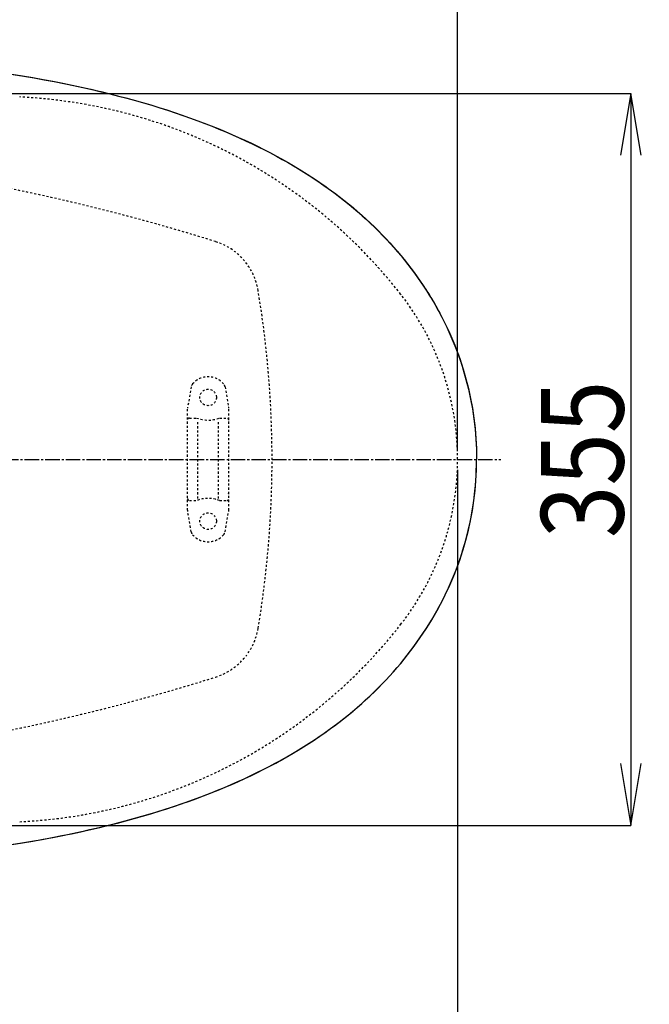
# Model space of a CAD drawing. Extents: x 0 to 2000, y 115 to 2915.
# Drawn here: x 922 to 1227, y 2179 to 2656 of the extents above; entities that cross this region are included whole.
import ezdxf
from ezdxf.enums import TextEntityAlignment as Align

# ---------------------------------------------------------------- set-up
doc = ezdxf.new("R2010")
doc.units = 0
doc.header["$MEASUREMENT"] = 0
doc.linetypes.add('EXLTYPE2', pattern=[2, 1, -1])
doc.linetypes.add('EXLTYPE3', pattern=[10, 7, -1, 1, -1])
doc.layers.get('0').update_dxf_attribs({"linetype": 'CONTINUOUS'})
for name, color, linetype in [('便器', 7, 'CONTINUOUS'), ('便座', 7, 'CONTINUOUS'), ('寸法', 7, 'CONTINUOUS')]:
    doc.layers.add(name, color=color, linetype=linetype)
doc.styles.add('EXCADDIM1', font='monotxt', dxfattribs={"width": 0.84, "bigfont": 'extfont'})
doc.styles.add('EXCADSTD', font='monotxt', dxfattribs={"bigfont": 'extfont'})
doc.styles.get("Standard").update_dxf_attribs({"font": 'monotxt', "bigfont": 'extfont'})
doc.dimstyles.get("Standard").update_dxf_attribs({"dimtxt": 0.18, "dimasz": 0.18, "dimexe": 0.18, "dimexo": 0.0625, "dimgap": 0.09, "dimtad": 0, "dimtih": 1, "dimtoh": 1, "dimdec": 4, "dimzin": 0, "dimtxsty": 'STANDARD', "dimcen": 0.09, "dimazin": 3, "dimtfac": 1, "dimtdec": 4, "dimtmove": 0, "dimatfit": 3, "dimtolj": 1, "dimtzin": 0})

# ---------------------------------------------------------------- blocks, each defined once
blk = doc.blocks.new('*D14')
at = {"layer": '便器', "color": 3, "linetype": 'CONTINUOUS'}
for p, q in [((854.006811, 2620.500069), (1218, 2620.500069)), ((1218, 2620.500069), (1213, 2590.500069)), ((1218, 2620.500069), (1218, 2265.49997)), ((1223, 2590.500069), (1218, 2620.500069)), ((1213, 2295.49997), (1218, 2265.49997)), ((1218, 2265.49997), (1223, 2295.49997)), ((854.006811, 2265.49997), (1218, 2265.49997))]:
    blk.add_line(p, q, dxfattribs=at)
at = {"layer": '便器', "color": 2, "linetype": 'CONTINUOUS', "style": 'EXCADSTD', "width": 0.84}
blk.add_text('355', height=40, rotation=90, dxfattribs=at).set_placement((1214.5, 2443.000019), align=Align.CENTER)
blk = doc.blocks.new('_EX_NORM')
at = {"color": 0, "linetype": 'CONTINUOUS'}
for q in [(-1, 0.166667), (-1, 0), (-1, -0.166667)]:
    blk.add_line((0, 0), q, dxfattribs=at)
blk = doc.blocks.new('*D21')
at = {"layer": '寸法', "color": 3, "linetype": 'CONTINUOUS'}
for p, q in [((434.074076, 2451.3), (434.074076, 2713)), ((1134.001471, 2448.0001), (1134.001471, 2713)), ((464.074076, 2708), (434.074076, 2703)), ((1134.001471, 2703), (1104.001471, 2708)), ((434.074076, 2703), (1134.001471, 2703)), ((434.074076, 2703), (464.074076, 2698)), ((1104.001471, 2698), (1134.001471, 2703))]:
    blk.add_line(p, q, dxfattribs=at)
at = {"layer": '寸法', "color": 2, "linetype": 'CONTINUOUS', "style": 'EXCADSTD', "width": 0.84}
blk.add_text('700', height=40, dxfattribs=at).set_placement((784.037773, 2706.5), align=Align.CENTER)
blk = doc.blocks.new('*D26')
at = {"layer": '寸法', "color": 3, "linetype": 'CONTINUOUS'}
for p, q in [((664.079336, 2402), (664.079336, 2129)), ((694.079336, 2135), (664.079336, 2130)), ((1134.006811, 2130), (1104.006811, 2135)), ((664.079336, 2130), (1134.006811, 2130)), ((664.079336, 2130), (694.079336, 2125)), ((1104.006811, 2125), (1134.006811, 2130))]:
    blk.add_line(p, q, dxfattribs=at)
at = {"layer": '寸法', "color": 2, "linetype": 'CONTINUOUS', "style": 'EXCADSTD', "width": 0.84}
blk.add_text('470', height=40, dxfattribs=at).set_placement((900.043073, 2129.5), align=Align.CENTER)
blk = doc.blocks.new('*D28')
at = {"layer": '寸法', "color": 3, "linetype": 'CONTINUOUS'}
for p, q in [((1134.006811, 2438.000019), (1134.006811, 2068)), ((389.017073, 2231), (389.017073, 2068)), ((419.017073, 2083), (389.017073, 2078)), ((1134.006811, 2078), (1104.006811, 2083)), ((389.017073, 2078), (1134.006811, 2078)), ((389.017073, 2078), (419.017073, 2073)), ((1104.006811, 2073), (1134.006811, 2078))]:
    blk.add_line(p, q, dxfattribs=at)
at = {"layer": '寸法', "color": 2, "linetype": 'CONTINUOUS', "style": 'EXCADSTD', "width": 0.84}
blk.add_text('745', height=40, dxfattribs=at).set_placement((761.511942, 2081.5), align=Align.CENTER)

msp = doc.modelspace()

# ---------------------------------------------------------------- linework, layer by layer
at = {"layer": '便器', "color": 6, "linetype": 'EXLTYPE2'}
for p, q in [((1004.805547, 2478.180165), (1003.062649, 2468.2957)), ((1021.228598, 2478.180165), (1022.971496, 2468.2957)), ((1003.017073, 2418.299687), (1003.017073, 2467.774755)), ((1023.017073, 2418.299687), (1023.017073, 2467.774755)), ((1004.017073, 2463.037221), (1007.449308, 2463.037221)), ((1008.017073, 2424.037221), (1008.017073, 2462.037221)), ((1018.017073, 2424.037221), (1018.017073, 2462.037221)), ((1018.584837, 2463.037221), (1022.017073, 2463.037221)), ((1004.017073, 2423.037221), (1007.449308, 2423.037221)), ((1018.584837, 2423.037221), (1022.017073, 2423.037221)), ((1004.805547, 2407.894277), (1003.062649, 2417.778743)), ((1021.228598, 2407.894277), (1022.971496, 2417.778743))]:
    msp.add_line(p, q, dxfattribs=at)
at = {"layer": '便器', "color": 6, "linetype": 'EXLTYPE3'}
msp.add_line((344.017073, 2443.000004), (1155, 2443.000004), dxfattribs=at)
at = {"layer": '便器', "color": 6, "linetype": 'CONTINUOUS'}
msp.add_line((1134.079336, 2443.000019), (1134.079336, 2443.000004), dxfattribs=at)
at = {"layer": '便器', "color": 6, "linetype": 'CONTINUOUS', "flags": 128}
for points in [[(917.860502, 2629.795837), (923.011049, 2628.963243), (927.985207, 2628.116611), (932.952302, 2627.234667), (937.73599, 2626.338597), (942.505552, 2625.407302), (947.091663, 2624.468858), (951.663649, 2623.488125), (956.080434, 2622.500417), (960.483094, 2621.477309), (964.744634, 2620.440163), (968.992092, 2619.367705), (973.112555, 2618.288184), (977.218894, 2617.159313), (981.212319, 2616.030441), (985.191663, 2614.859195), (989.065156, 2613.67391), (992.924524, 2612.453312), (996.664003, 2611.225566), (1000.389314, 2609.962681), (1003.994693, 2608.699709), (1007.585989, 2607.394448), (1011.064373, 2606.082125), (1014.528632, 2604.73449), (1017.894146, 2603.386855), (1021.245535, 2601.996931), (1024.491116, 2600.607007), (1027.72253, 2599.174709), (1030.855198, 2597.749473), (1033.973784, 2596.281948), (1037.000602, 2594.814423), (1040.006276, 2593.304524), (1042.927243, 2591.801687), (1045.834172, 2590.256476), (1048.656394, 2588.711351), (1051.457429, 2587.123851), (1054.180863, 2585.543413), (1056.87609, 2583.927663), (1059.500779, 2582.304851), (1062.097219, 2580.653875), (1064.623076, 2579.002899), (1067.120771, 2577.316611), (1069.554946, 2575.630323), (1071.960871, 2573.908809), (1074.303278, 2572.187209), (1076.617521, 2570.430382), (1078.87535, 2568.666493), (1081.111906, 2566.874355), (1083.292135, 2565.068177), (1085.45109, 2563.23375), (1087.54657, 2561.392174), (1089.620948, 2559.522521), (1091.638826, 2557.645719), (1093.628455, 2555.740753), (1095.568733, 2553.835702), (1097.473784, 2551.895424), (1099.336461, 2549.948084), (1101.170889, 2547.97258), (1102.955965, 2545.982865), (1104.719854, 2543.964986), (1106.434306, 2541.940045), (1108.113531, 2539.893917), (1109.750468, 2537.83375), (1111.35907, 2535.752309), (1112.918406, 2533.65683), (1114.449406, 2531.547226), (1115.931056, 2529.423497), (1117.384542, 2527.27858), (1118.795653, 2525.126688), (1120.164389, 2522.953521), (1121.497899, 2520.773379), (1122.796184, 2518.564986), (1124.044945, 2516.363657), (1125.265628, 2514.134077), (1126.436788, 2511.904583), (1127.572722, 2509.653816), (1128.666368, 2507.403135), (1129.724701, 2505.138244), (1130.733684, 2502.873438), (1131.707354, 2500.594507), (1132.638649, 2498.315576), (1133.534719, 2496.022521), (1134.388413, 2493.722403), (1135.199819, 2491.415222), (1135.968851, 2489.10098), (1136.702656, 2486.779674), (1138.050291, 2482.101924), (1139.249701, 2477.37465), (1140.29391, 2472.598025), (1141.182917, 2467.779111), (1141.916722, 2462.931948), (1142.49524, 2458.056535), (1142.721066, 2455.61534), (1142.911579, 2453.167083), (1143.052656, 2450.71874), (1143.165569, 2448.270483), (1143.229045, 2445.822226), (1143.257295, 2443.373969), (1143.257295, 2443.000004)], [(918.488413, 2629.682924), (923.631941, 2628.843354), (928.599036, 2627.996636), (933.55205, 2627.107629), (938.31455, 2626.211646), (943.07705, 2625.280264), (947.649036, 2624.334844), (952.214003, 2623.354111), (956.616663, 2622.366316), (961.005198, 2621.336233), (965.259719, 2620.299087), (969.493052, 2619.219566), (973.60641, 2618.132983), (977.705729, 2617.011174), (981.68503, 2615.87524), (985.657311, 2614.696931), (989.516722, 2613.511646), (993.369028, 2612.290962), (997.101444, 2611.05624), (1000.812673, 2609.793354), (1004.410989, 2608.52332), (1007.995224, 2607.210997), (1011.466545, 2605.905736), (1014.923784, 2604.551038), (1018.282193, 2603.196341), (1021.6195, 2601.806417), (1024.857976, 2600.416493), (1028.08237, 2598.984195), (1031.207976, 2597.551896), (1034.3195, 2596.084372), (1037.339255, 2594.609785), (1040.337866, 2593.099886), (1043.251814, 2591.589986), (1046.151637, 2590.044861), (1048.96684, 2588.492587), (1051.760812, 2586.91215), (1054.470165, 2585.32465), (1057.165392, 2583.701923), (1059.782976, 2582.086174), (1062.372396, 2580.428135), (1064.891191, 2578.770011), (1067.388885, 2577.083809), (1069.808936, 2575.397521), (1072.214861, 2573.668858), (1074.550291, 2571.947344), (1076.857472, 2570.183455), (1079.115215, 2568.419566), (1081.344795, 2566.620365), (1083.517875, 2564.814187), (1085.669854, 2562.979674), (1087.765333, 2561.138184), (1089.832563, 2559.261469), (1091.843465, 2557.384667), (1093.826031, 2555.479701), (1095.759247, 2553.567587), (1097.664298, 2551.620247), (1099.519913, 2549.672907), (1101.347278, 2547.697403), (1103.132354, 2545.700625), (1104.88918, 2543.682747), (1106.59657, 2541.657806), (1108.275795, 2539.604701), (1109.90567, 2537.544448), (1111.507295, 2535.456031), (1113.066545, 2533.367528), (1114.590569, 2531.243799), (1116.065156, 2529.127132), (1117.511579, 2526.97524), (1118.915628, 2524.823261), (1120.284365, 2522.650181), (1121.610812, 2520.462976), (1122.901948, 2518.261646), (1124.150795, 2516.053253), (1125.357354, 2513.823674), (1126.528514, 2511.587032), (1127.657472, 2509.343413), (1128.743969, 2507.092646), (1129.79524, 2504.82784), (1130.804222, 2502.563035), (1131.77083, 2500.284018), (1132.695063, 2497.998025), (1133.58407, 2495.704969), (1134.430788, 2493.404851), (1135.242194, 2491.090694), (1136.004163, 2488.776452), (1136.730906, 2486.455146), (1138.071393, 2481.777309), (1139.256764, 2477.043059), (1140.29391, 2472.266434), (1141.168792, 2467.447521), (1141.895535, 2462.593295), (1142.460014, 2457.724945), (1142.678691, 2455.276688), (1142.862142, 2452.835407), (1143.003305, 2450.38715), (1143.10907, 2447.938893), (1143.172632, 2445.490635), (1143.193733, 2443.042292), (1143.193733, 2443.000004)], [(917.423061, 2256.147714), (922.587689, 2256.973202), (927.56891, 2257.819877), (932.543111, 2258.701822), (937.326755, 2259.590828), (942.10338, 2260.522167), (946.696554, 2261.460568), (951.282665, 2262.441257), (955.699449, 2263.42199), (960.109172, 2264.445054), (964.370712, 2265.4822), (968.625189, 2266.554658), (972.752715, 2267.634179), (976.866116, 2268.755988), (980.859542, 2269.884903), (984.838885, 2271.056106), (988.719441, 2272.234372), (992.578809, 2273.455012), (996.325307, 2274.67561), (1000.057724, 2275.938539), (1003.663102, 2277.20853), (1007.261418, 2278.513834), (1010.746865, 2279.819094), (1014.218229, 2281.159667), (1017.5837, 2282.514322), (1020.935089, 2283.897226), (1024.187689, 2285.28715), (1027.426208, 2286.719448), (1030.558877, 2288.144641), (1033.684483, 2289.612209), (1036.7113, 2291.079776), (1039.724036, 2292.582613), (1042.645047, 2294.08545), (1045.551932, 2295.630618), (1048.381217, 2297.175787), (1051.189314, 2298.756224), (1053.912748, 2300.336662), (1056.615038, 2301.952368), (1059.239727, 2303.575181), (1061.843229, 2305.226157), (1064.369087, 2306.877176), (1066.8738, 2308.563421), (1069.307976, 2310.249709), (1071.721007, 2311.964203), (1074.063413, 2313.692823), (1076.384719, 2315.442587), (1078.649524, 2317.206476), (1080.886166, 2318.998615), (1083.066309, 2320.804835), (1085.22535, 2322.6322), (1087.327892, 2324.473733), (1089.402184, 2326.343429), (1091.427125, 2328.220231), (1093.41684, 2330.125197), (1095.36418, 2332.030205), (1097.276208, 2333.970483), (1099.138885, 2335.917823), (1100.973312, 2337.893413), (1102.765451, 2339.87598), (1104.522278, 2341.886796), (1106.243792, 2343.911737), (1107.93008, 2345.964927), (1109.567017, 2348.025181), (1111.182681, 2350.106535), (1112.742017, 2352.194952), (1114.273017, 2354.311619), (1115.761729, 2356.428285), (1117.215215, 2358.573202), (1118.626326, 2360.725181), (1120.002125, 2362.898261), (1121.335635, 2365.078403), (1122.633834, 2367.279733), (1123.889743, 2369.488126), (1125.11034, 2371.710643), (1126.288649, 2373.940222), (1127.431646, 2376.190903), (1128.525291, 2378.434608), (1129.583625, 2380.699414), (1130.599583, 2382.964306), (1131.573253, 2385.243236), (1132.504635, 2387.522167), (1133.407681, 2389.815222), (1134.261461, 2392.11534), (1135.072781, 2394.422521), (1135.848961, 2396.736678), (1136.582681, 2399.057983), (1137.937378, 2403.73582), (1139.143851, 2408.463008), (1140.195122, 2413.23257), (1141.091191, 2418.05157), (1141.824996, 2422.898733), (1142.410576, 2427.767083), (1142.636402, 2430.208278), (1142.826916, 2432.656535), (1142.982118, 2435.09773), (1143.087968, 2437.546073), (1143.158507, 2439.99433), (1143.193733, 2442.442587), (1143.193733, 2443.000004)], [(917.860502, 2256.20417), (923.011049, 2257.036721), (927.985207, 2257.876334), (932.952302, 2258.76534), (937.73599, 2259.654347), (942.505552, 2260.592705), (947.091663, 2261.531106), (951.663649, 2262.504776), (956.080434, 2263.492528), (960.483094, 2264.522655), (964.744634, 2265.552781), (968.992092, 2266.625197), (973.112555, 2267.71178), (977.218894, 2268.833589), (981.212319, 2269.962504), (985.191663, 2271.140769), (989.065156, 2272.319035), (992.924524, 2273.539676), (996.664003, 2274.767335), (1000.389314, 2276.030264), (1003.994693, 2277.300256), (1007.585989, 2278.605559), (1011.064373, 2279.91082), (1014.528632, 2281.258455), (1017.894146, 2282.61311), (1021.245535, 2283.996014), (1024.491116, 2285.393), (1027.72253, 2286.818236), (1030.855198, 2288.250492), (1033.973784, 2289.718059), (1037.000602, 2291.185584), (1040.006276, 2292.688421), (1042.927243, 2294.19832), (1045.834172, 2295.743488), (1048.656394, 2297.288657), (1051.457429, 2298.869094), (1054.180863, 2300.449532), (1056.87609, 2302.072344), (1059.500779, 2303.688051), (1062.097219, 2305.33907), (1064.623076, 2306.997108), (1067.120771, 2308.683396), (1069.554946, 2310.369641), (1071.960871, 2312.091198), (1074.303278, 2313.812756), (1076.617521, 2315.562563), (1078.87535, 2317.326452), (1081.111906, 2319.12561), (1083.292135, 2320.924768), (1085.45109, 2322.759195), (1087.54657, 2324.600728), (1089.620948, 2326.470424), (1091.638826, 2328.347226), (1093.628455, 2330.252234), (1095.568733, 2332.164262), (1097.473784, 2334.104583), (1099.336461, 2336.051924), (1101.170889, 2338.027427), (1102.955965, 2340.017142), (1104.719854, 2342.027958), (1106.434306, 2344.052899), (1108.113531, 2346.10609), (1109.750468, 2348.159195), (1111.35907, 2350.247698), (1112.918406, 2352.336115), (1114.449406, 2354.452781), (1115.931056, 2356.576511), (1117.384542, 2358.721341), (1118.795653, 2360.87332), (1120.164389, 2363.0464), (1121.497899, 2365.226629), (1122.796184, 2367.427958), (1124.044945, 2369.636351), (1125.265628, 2371.858868), (1126.436788, 2374.095424), (1127.572722, 2376.339129), (1128.666368, 2378.589809), (1129.724701, 2380.854701), (1130.733684, 2383.119507), (1131.707354, 2385.398438), (1132.638649, 2387.677368), (1133.534719, 2389.977486), (1134.388413, 2392.270542), (1135.199819, 2394.584785), (1135.968851, 2396.891965), (1136.702656, 2399.220247), (1138.050291, 2403.891021), (1139.249701, 2408.625358), (1140.29391, 2413.401896), (1141.182917, 2418.220896), (1141.916722, 2423.068059), (1142.49524, 2427.93641), (1142.721066, 2430.384667), (1142.911579, 2432.825862), (1143.052656, 2435.274119), (1143.165569, 2437.722462), (1143.229045, 2440.170719), (1143.257295, 2442.618976), (1143.257295, 2443.000004)]]:
    msp.add_lwpolyline(points, dxfattribs=at)
at = {"layer": '便器', "color": 6, "linetype": 'EXLTYPE2'}
for centre in [(1013.017073, 2473.037221), (1013.017073, 2413.037221)]:
    msp.add_circle(centre, 4, dxfattribs=at)
at = {"layer": '便器', "color": 2, "linetype": 'EXLTYPE2'}
for centre, radius, start, end in [((734.137439, 2444.880853), 300, 180.359218, 180.359218), ((734.137439, 2441.119155), 300, 179.640782, 179.640782), ((909.512669, 2369.034777), 250, 38.052045, 87.225532), ((717.364739, 1594.425695), 1000, 72.584965, 79.475887), ((1007.677188, 2519.962664), 30, 9.424647, 72.584965), ((544.021336, 2443.000004), 500, 350.575353, 9.424647), ((1004.006811, 2443.000019), 130, 0, 38.052045), ((1004.006811, 2443.000019), 130, 321.947955, 0), ((909.512669, 2516.965261), 250, 272.774468, 321.947955), ((1007.677188, 2366.037343), 30, 287.415035, 350.575353), ((717.364739, 3291.574313), 1000, 280.524113, 287.415035)]:
    msp.add_arc(centre, radius, start, end, dxfattribs=at)
at = {"layer": '便器', "color": 6, "linetype": 'EXLTYPE2'}
for centre, radius, start, end in [((1007.759971, 2477.659221), 3, 138.678341, 170), ((1013.017073, 2473.037221), 10, 41.321659, 138.678341), ((1018.274175, 2477.659221), 3, 10, 41.321659), ((1006.017073, 2467.774755), 3, 170, 180), ((1020.017073, 2467.774755), 3, 0, 10), ((1004.017073, 2462.037221), 1, 90, 180), ((1013.017073, 2478.037221), 16, 249.635865, 290.364135), ((1022.017073, 2462.037221), 1, 0, 90), ((1022.717073, 2426.156738), 0.3, 0, 75.068583), ((1004.017073, 2424.037221), 1, 180, 270), ((1013.017073, 2408.037221), 16, 69.635865, 110.364135), ((1022.017073, 2424.037221), 1, 270, 0), ((1006.017073, 2418.299687), 3, 180, 190), ((1020.017073, 2418.299687), 3, 350, 0), ((1007.759971, 2408.415222), 3, 190, 221.321659), ((1018.274175, 2408.415222), 3, 318.678341, 350), ((1013.017073, 2413.037221), 10, 221.321659, 318.678341)]:
    msp.add_arc(centre, radius, start, end, dxfattribs=at)
at = {"layer": '便座', "color": 6, "linetype": 'CONTINUOUS'}
for p, q in [((1134.079336, 2443.000019), (1134.079336, 2443.000004)), ((1044.642842, 2304.482854), (1044.739888, 2304.534))]:
    msp.add_line(p, q, dxfattribs=at)

# ---------------------------------------------------------------- dimensions: what is measured, and where the dimension line sits
at = {"layer": '便器', "color": 3, "linetype": 'CONTINUOUS'}
dim = msp.add_linear_dim(base=(1218, 2265.49997), p1=(859.006811, 2620.500069), p2=(859.006811, 2265.49997), angle=90, text='355', dimstyle='STANDARD', override={"dimtxt": 40, "dimasz": 30, "dimexe": 0, "dimexo": 0, "dimgap": 3.5, "dimtad": 1, "dimjust": 0, "dimtih": 0, "dimtoh": 0, "dimdec": 2, "dimzin": 8, "dimtxsty": 'EXCADDIM1', "dimblk1": '_EX_NORM', "dimblk2": '_EX_NORM', "dimsah": 1, "dimse1": 0, "dimse2": 0, "dimclrd": 3, "dimclre": 3, "dimclrt": 2, "dimtmove": 2}, dxfattribs=at)
dim.commit()
dim.dimension.update_dxf_attribs({"geometry": '*D14', "text_midpoint": (1194.5, 2443.000019), "dimtype": 160})
at = {"layer": '寸法', "color": 3, "linetype": 'CONTINUOUS'}
for base, p1, p2, text, override, picture, middle in [((1134.001471, 2703), (434.074076, 2443.0001), (1134.001471, 2443.0001), '700', {"dimtxt": 40, "dimasz": 30, "dimexe": 10, "dimexo": 8.2999, "dimgap": 3.5, "dimtad": 1, "dimjust": 0, "dimtih": 0, "dimtoh": 0, "dimdec": 2, "dimzin": 8, "dimtxsty": 'EXCADDIM1', "dimblk1": '_EX_NORM', "dimblk2": '_EX_NORM', "dimsah": 1, "dimse1": 0, "dimse2": 0, "dimclrd": 3, "dimclre": 3, "dimclrt": 2, "dimtmove": 2}, '*D21', (784.037773, 2726.5)), ((1134.006811, 2078), (389.017073, 2236.965003), (1134.006811, 2443.000019), '745', {"dimtxt": 40, "dimasz": 30, "dimexe": 10, "dimexo": 5.965003, "dimgap": 3.5, "dimtad": 1, "dimjust": 0, "dimtih": 0, "dimtoh": 0, "dimdec": 2, "dimzin": 8, "dimtxsty": 'EXCADDIM1', "dimblk1": '_EX_NORM', "dimblk2": '_EX_NORM', "dimsah": 1, "dimse1": 0, "dimse2": 0, "dimclrd": 3, "dimclre": 3, "dimclrt": 2, "dimtmove": 2}, '*D28', (761.511942, 2101.5))]:
    dim = msp.add_linear_dim(base=base, p1=p1, p2=p2, text=text, dimstyle='STANDARD', override=override, dxfattribs=at)
    dim.commit()
    dim.dimension.update_dxf_attribs({"geometry": picture, "text_midpoint": middle, "dimtype": 160})
at = {"layer": '寸法', "color": 2, "linetype": 'CONTINUOUS'}
dim = msp.add_linear_dim(base=(1134.006811, 2130), p1=(664.079336, 2339.800004), p2=(1134.006811, 2430.000019), text='470', dimstyle='STANDARD', override={"dimtxt": 40, "dimasz": 30, "dimexe": 0, "dimexo": 0, "dimgap": 3.5, "dimtad": 1, "dimjust": 0, "dimtih": 0, "dimtoh": 0, "dimdec": 2, "dimzin": 8, "dimtxsty": 'EXCADDIM1', "dimblk1": '_EX_NORM', "dimblk2": '_EX_NORM', "dimsah": 1, "dimse1": 0, "dimse2": 1, "dimclrd": 3, "dimclre": 3, "dimclrt": 2, "dimtmove": 2}, dxfattribs=at)
dim.commit()
dim.dimension.update_dxf_attribs({"geometry": '*D26', "text_midpoint": (900.043073, 2149.5), "dimtype": 160})

doc.saveas('drawing.dxf')
